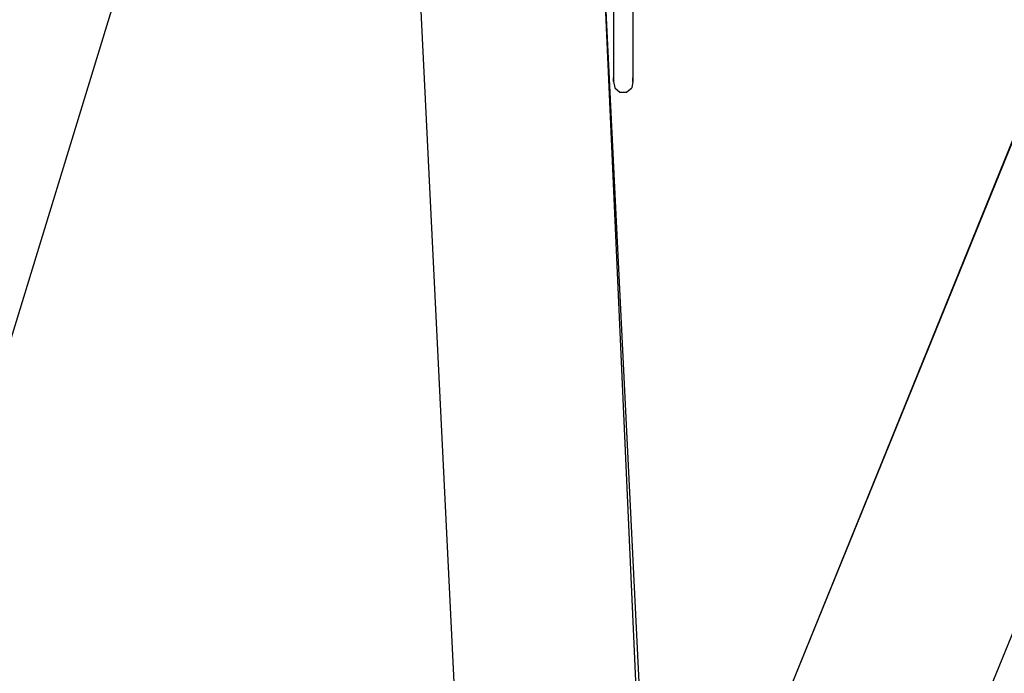
# Model space of a CAD drawing. Units: millimetres. Extents: x 977 to 8728, y -1762 to 1919.
# Drawn here: x 2710 to 2861, y -1278 to -1178 of the extents above; entities that cross this region are included whole.
import ezdxf

# ---------------------------------------------------------------- set-up
doc = ezdxf.new("R2010")
doc.units = ezdxf.units.MM
doc.layers.add('10', color=7, linetype='CONTINUOUS', true_color=0xffffff)
doc.layers.add('TFR-TRI', color=7, linetype='CONTINUOUS', true_color=0xffffff)

# ---------------------------------------------------------------- blocks, each defined once
blk = doc.blocks.new('LABLE3D_3')
at = {"layer": '10', "color": 163, "linetype": 'CONTINUOUS'}
blk.add_line((2731.942322, -1151.164062), (2633.074169, -1473.993279), dxfattribs=at)
at = {"layer": 'TFR-TRI', "color": 18, "linetype": 'CONTINUOUS'}
blk.add_solid([(2731.942322, -1151.164062), (2730.11099, -1202.895419), (2704.490614, -1195.049146), (2731.942322, -1151.164062)], dxfattribs=at)

msp = doc.modelspace()

# ---------------------------------------------------------------- linework, layer by layer
at = {"layer": 'TFR-TRI', "color": 18, "linetype": 'CONTINUOUS'}
for p, q in [((2806.371033, -1333.34668), (2926.294861, -1038.341309)), ((2806.371033, -1333.34668), (2926.294861, -1038.341309)), ((2806.38031, -1333.312744), (2926.174255, -1038.223633)), ((2797.339539, -1122.71167), (2806.547058, -1327.722412)), ((2779.054871, -1328.219727), (2769.038025, -1124.157715)), ((2779.054871, -1328.219727), (2769.038025, -1124.157715)), ((2798.982849, -1159.300537), (2807.257507, -1327.865723)), ((2798.982849, -1159.300537), (2807.257507, -1327.865723)), ((2801.006775, -1176.566406), (2801.006775, -1186.731689)), ((2803.958435, -1176.566406), (2803.958435, -1186.731689)), ((2801.006775, -1187.283691), (2801.006775, -1186.731689)), ((2801.006775, -1186.731689), (2801.006775, -1187.283691)), ((2801.006775, -1187.283691), (2801.083435, -1187.15332)), ((2801.006775, -1187.283691), (2801.184509, -1188.273193)), ((2803.958435, -1187.283691), (2803.780212, -1188.273193)), ((2803.881287, -1187.15332), (2803.958435, -1187.283691)), ((2803.958435, -1186.731689), (2803.958435, -1187.283691)), ((2803.958435, -1187.283691), (2803.958435, -1186.731689)), ((2801.184509, -1188.273193), (2801.969666, -1188.918945)), ((2801.969666, -1188.918945), (2802.994812, -1188.918945)), ((2802.994812, -1188.918945), (2803.780212, -1188.273193)), ((2829.375427, -1351.67041), (2875.045593, -1239.73877))]:
    msp.add_line(p, q, dxfattribs=at)

# ---------------------------------------------------------------- block references
msp.add_blockref('LABLE3D_3', (0, 0), dxfattribs=at)

doc.saveas('drawing.dxf')
